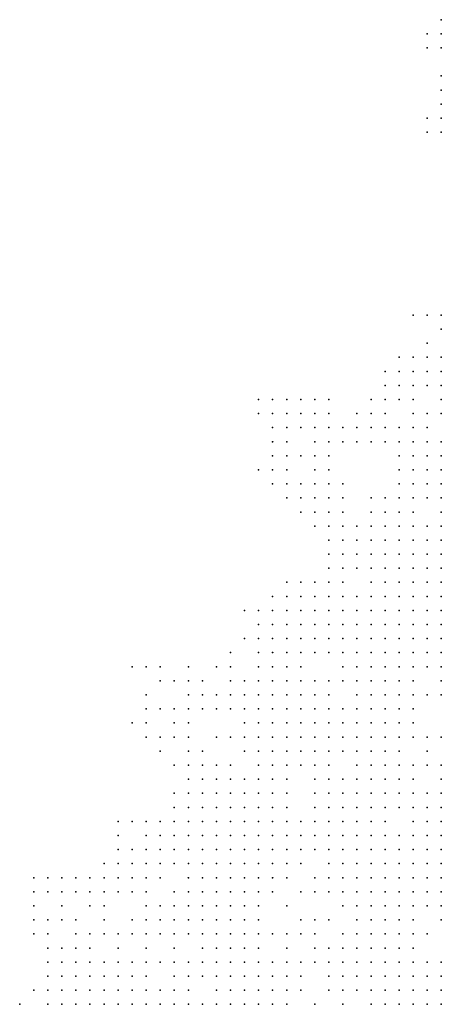
# Model space of a CAD drawing. Units: inches. Extents: x -1.5 to 1.5, y -0.87 to 0.87.
# Drawn here: x -0.62 to -0.56, y 0.23 to 0.37 of the extents above; entities that cross this region are included whole.
import ezdxf

# ---------------------------------------------------------------- set-up
doc = ezdxf.new("R2010")
doc.units = ezdxf.units.IN
doc.header["$MEASUREMENT"] = 0
doc.header["$PDMODE"] = 32
doc.header["$PDSIZE"] = 1e-05

msp = doc.modelspace()

# ---------------------------------------------------------------- linework, layer by layer
at = {"color": 0}
for p in [(-0.564, 0.368), (-0.566, 0.366), (-0.564, 0.366), (-0.566, 0.364), (-0.564, 0.364), (-0.564, 0.36), (-0.564, 0.358), (-0.564, 0.356), (-0.566, 0.354), (-0.564, 0.354), (-0.566, 0.352), (-0.564, 0.352), (-0.568, 0.326), (-0.566, 0.326), (-0.564, 0.326), (-0.564, 0.324), (-0.566, 0.322), (-0.57, 0.32), (-0.568, 0.32), (-0.566, 0.32), (-0.564, 0.32), (-0.572, 0.318), (-0.57, 0.318), (-0.568, 0.318), (-0.566, 0.318), (-0.564, 0.318), (-0.572, 0.316), (-0.57, 0.316), (-0.568, 0.316), (-0.566, 0.316), (-0.564, 0.316), (-0.59, 0.314), (-0.588, 0.314), (-0.586, 0.314), (-0.584, 0.314), (-0.582, 0.314), (-0.58, 0.314), (-0.574, 0.314), (-0.572, 0.314), (-0.57, 0.314), (-0.568, 0.314), (-0.564, 0.314), (-0.59, 0.312), (-0.588, 0.312), (-0.586, 0.312), (-0.584, 0.312), (-0.582, 0.312), (-0.58, 0.312), (-0.576, 0.312), (-0.574, 0.312), (-0.572, 0.312), (-0.568, 0.312), (-0.566, 0.312), (-0.564, 0.312), (-0.588, 0.31), (-0.586, 0.31), (-0.584, 0.31), (-0.582, 0.31), (-0.58, 0.31), (-0.578, 0.31), (-0.576, 0.31), (-0.574, 0.31), (-0.572, 0.31), (-0.57, 0.31), (-0.568, 0.31), (-0.566, 0.31), (-0.588, 0.308), (-0.586, 0.308), (-0.582, 0.308), (-0.58, 0.308), (-0.578, 0.308), (-0.576, 0.308), (-0.574, 0.308), (-0.572, 0.308), (-0.57, 0.308), (-0.568, 0.308), (-0.566, 0.308), (-0.564, 0.308), (-0.588, 0.306), (-0.586, 0.306), (-0.584, 0.306), (-0.582, 0.306), (-0.58, 0.306), (-0.57, 0.306), (-0.568, 0.306), (-0.566, 0.306), (-0.564, 0.306), (-0.59, 0.304), (-0.588, 0.304), (-0.586, 0.304), (-0.582, 0.304), (-0.58, 0.304), (-0.57, 0.304), (-0.568, 0.304), (-0.566, 0.304), (-0.564, 0.304), (-0.588, 0.302), (-0.586, 0.302), (-0.584, 0.302), (-0.582, 0.302), (-0.58, 0.302), (-0.578, 0.302), (-0.57, 0.302), (-0.568, 0.302), (-0.566, 0.302), (-0.564, 0.302), (-0.586, 0.3), (-0.584, 0.3), (-0.582, 0.3), (-0.58, 0.3), (-0.578, 0.3), (-0.574, 0.3), (-0.572, 0.3), (-0.57, 0.3), (-0.568, 0.3), (-0.566, 0.3), (-0.564, 0.3), (-0.584, 0.298), (-0.582, 0.298), (-0.58, 0.298), (-0.578, 0.298), (-0.574, 0.298), (-0.572, 0.298), (-0.57, 0.298), (-0.568, 0.298), (-0.564, 0.298), (-0.582, 0.296), (-0.58, 0.296), (-0.578, 0.296), (-0.576, 0.296), (-0.574, 0.296), (-0.572, 0.296), (-0.57, 0.296), (-0.568, 0.296), (-0.566, 0.296), (-0.564, 0.296), (-0.58, 0.294), (-0.578, 0.294), (-0.576, 0.294), (-0.574, 0.294), (-0.572, 0.294), (-0.57, 0.294), (-0.568, 0.294), (-0.566, 0.294), (-0.564, 0.294), (-0.58, 0.292), (-0.578, 0.292), (-0.576, 0.292), (-0.574, 0.292), (-0.572, 0.292), (-0.57, 0.292), (-0.568, 0.292), (-0.566, 0.292), (-0.564, 0.292), (-0.58, 0.29), (-0.578, 0.29), (-0.576, 0.29), (-0.574, 0.29), (-0.572, 0.29), (-0.57, 0.29), (-0.568, 0.29), (-0.566, 0.29), (-0.564, 0.29), (-0.586, 0.288), (-0.584, 0.288), (-0.582, 0.288), (-0.58, 0.288), (-0.578, 0.288), (-0.574, 0.288), (-0.572, 0.288), (-0.57, 0.288), (-0.568, 0.288), (-0.566, 0.288), (-0.564, 0.288), (-0.588, 0.286), (-0.586, 0.286), (-0.584, 0.286), (-0.582, 0.286), (-0.58, 0.286), (-0.578, 0.286), (-0.576, 0.286), (-0.574, 0.286), (-0.572, 0.286), (-0.57, 0.286), (-0.568, 0.286), (-0.566, 0.286), (-0.564, 0.286), (-0.592, 0.284), (-0.59, 0.284), (-0.588, 0.284), (-0.586, 0.284), (-0.584, 0.284), (-0.582, 0.284), (-0.58, 0.284), (-0.578, 0.284), (-0.576, 0.284), (-0.574, 0.284), (-0.572, 0.284), (-0.57, 0.284), (-0.568, 0.284), (-0.566, 0.284), (-0.564, 0.284), (-0.59, 0.282), (-0.588, 0.282), (-0.586, 0.282), (-0.584, 0.282), (-0.582, 0.282), (-0.58, 0.282), (-0.578, 0.282), (-0.576, 0.282), (-0.574, 0.282), (-0.572, 0.282), (-0.57, 0.282), (-0.568, 0.282), (-0.566, 0.282), (-0.564, 0.282), (-0.592, 0.28), (-0.59, 0.28), (-0.588, 0.28), (-0.586, 0.28), (-0.584, 0.28), (-0.582, 0.28), (-0.58, 0.28), (-0.578, 0.28), (-0.576, 0.28), (-0.574, 0.28), (-0.572, 0.28), (-0.57, 0.28), (-0.568, 0.28), (-0.566, 0.28), (-0.564, 0.28), (-0.594, 0.278), (-0.59, 0.278), (-0.588, 0.278), (-0.586, 0.278), (-0.584, 0.278), (-0.582, 0.278), (-0.58, 0.278), (-0.578, 0.278), (-0.576, 0.278), (-0.574, 0.278), (-0.572, 0.278), (-0.57, 0.278), (-0.568, 0.278), (-0.566, 0.278), (-0.564, 0.278), (-0.608, 0.276), (-0.606, 0.276), (-0.604, 0.276), (-0.6, 0.276), (-0.596, 0.276), (-0.594, 0.276), (-0.59, 0.276), (-0.588, 0.276), (-0.586, 0.276), (-0.584, 0.276), (-0.578, 0.276), (-0.576, 0.276), (-0.574, 0.276), (-0.572, 0.276), (-0.57, 0.276), (-0.568, 0.276), (-0.566, 0.276), (-0.564, 0.276), (-0.604, 0.274), (-0.602, 0.274), (-0.6, 0.274), (-0.598, 0.274), (-0.594, 0.274), (-0.592, 0.274), (-0.59, 0.274), (-0.588, 0.274), (-0.586, 0.274), (-0.584, 0.274), (-0.582, 0.274), (-0.58, 0.274), (-0.578, 0.274), (-0.576, 0.274), (-0.574, 0.274), (-0.572, 0.274), (-0.57, 0.274), (-0.568, 0.274), (-0.564, 0.274), (-0.606, 0.272), (-0.6, 0.272), (-0.598, 0.272), (-0.596, 0.272), (-0.594, 0.272), (-0.592, 0.272), (-0.59, 0.272), (-0.588, 0.272), (-0.586, 0.272), (-0.584, 0.272), (-0.582, 0.272), (-0.58, 0.272), (-0.576, 0.272), (-0.574, 0.272), (-0.572, 0.272), (-0.57, 0.272), (-0.568, 0.272), (-0.566, 0.272), (-0.564, 0.272), (-0.606, 0.27), (-0.604, 0.27), (-0.602, 0.27), (-0.6, 0.27), (-0.598, 0.27), (-0.596, 0.27), (-0.594, 0.27), (-0.592, 0.27), (-0.59, 0.27), (-0.588, 0.27), (-0.586, 0.27), (-0.584, 0.27), (-0.582, 0.27), (-0.58, 0.27), (-0.578, 0.27), (-0.576, 0.27), (-0.574, 0.27), (-0.572, 0.27), (-0.57, 0.27), (-0.568, 0.27), (-0.608, 0.268), (-0.606, 0.268), (-0.602, 0.268), (-0.6, 0.268), (-0.592, 0.268), (-0.59, 0.268), (-0.588, 0.268), (-0.586, 0.268), (-0.584, 0.268), (-0.582, 0.268), (-0.58, 0.268), (-0.578, 0.268), (-0.576, 0.268), (-0.574, 0.268), (-0.572, 0.268), (-0.57, 0.268), (-0.568, 0.268), (-0.606, 0.266), (-0.604, 0.266), (-0.602, 0.266), (-0.6, 0.266), (-0.596, 0.266), (-0.594, 0.266), (-0.592, 0.266), (-0.59, 0.266), (-0.588, 0.266), (-0.586, 0.266), (-0.584, 0.266), (-0.582, 0.266), (-0.58, 0.266), (-0.578, 0.266), (-0.576, 0.266), (-0.574, 0.266), (-0.572, 0.266), (-0.57, 0.266), (-0.568, 0.266), (-0.566, 0.266), (-0.564, 0.266), (-0.604, 0.264), (-0.6, 0.264), (-0.598, 0.264), (-0.592, 0.264), (-0.59, 0.264), (-0.588, 0.264), (-0.586, 0.264), (-0.584, 0.264), (-0.582, 0.264), (-0.58, 0.264), (-0.578, 0.264), (-0.576, 0.264), (-0.574, 0.264), (-0.572, 0.264), (-0.57, 0.264), (-0.566, 0.264), (-0.602, 0.262), (-0.6, 0.262), (-0.598, 0.262), (-0.596, 0.262), (-0.594, 0.262), (-0.59, 0.262), (-0.588, 0.262), (-0.586, 0.262), (-0.584, 0.262), (-0.582, 0.262), (-0.58, 0.262), (-0.576, 0.262), (-0.574, 0.262), (-0.572, 0.262), (-0.57, 0.262), (-0.568, 0.262), (-0.566, 0.262), (-0.564, 0.262), (-0.6, 0.26), (-0.598, 0.26), (-0.596, 0.26), (-0.594, 0.26), (-0.592, 0.26), (-0.59, 0.26), (-0.588, 0.26), (-0.586, 0.26), (-0.582, 0.26), (-0.58, 0.26), (-0.578, 0.26), (-0.576, 0.26), (-0.574, 0.26), (-0.572, 0.26), (-0.57, 0.26), (-0.568, 0.26), (-0.564, 0.26), (-0.602, 0.258), (-0.6, 0.258), (-0.598, 0.258), (-0.596, 0.258), (-0.594, 0.258), (-0.592, 0.258), (-0.59, 0.258), (-0.588, 0.258), (-0.586, 0.258), (-0.582, 0.258), (-0.58, 0.258), (-0.578, 0.258), (-0.576, 0.258), (-0.574, 0.258), (-0.572, 0.258), (-0.57, 0.258), (-0.568, 0.258), (-0.566, 0.258), (-0.564, 0.258), (-0.602, 0.256), (-0.6, 0.256), (-0.598, 0.256), (-0.596, 0.256), (-0.594, 0.256), (-0.592, 0.256), (-0.59, 0.256), (-0.588, 0.256), (-0.586, 0.256), (-0.582, 0.256), (-0.58, 0.256), (-0.578, 0.256), (-0.576, 0.256), (-0.574, 0.256), (-0.572, 0.256), (-0.57, 0.256), (-0.568, 0.256), (-0.566, 0.256), (-0.564, 0.256), (-0.61, 0.254), (-0.608, 0.254), (-0.606, 0.254), (-0.604, 0.254), (-0.602, 0.254), (-0.6, 0.254), (-0.598, 0.254), (-0.596, 0.254), (-0.594, 0.254), (-0.592, 0.254), (-0.59, 0.254), (-0.588, 0.254), (-0.586, 0.254), (-0.584, 0.254), (-0.582, 0.254), (-0.58, 0.254), (-0.578, 0.254), (-0.576, 0.254), (-0.574, 0.254), (-0.572, 0.254), (-0.568, 0.254), (-0.566, 0.254), (-0.564, 0.254), (-0.61, 0.252), (-0.606, 0.252), (-0.604, 0.252), (-0.602, 0.252), (-0.6, 0.252), (-0.598, 0.252), (-0.596, 0.252), (-0.594, 0.252), (-0.592, 0.252), (-0.59, 0.252), (-0.588, 0.252), (-0.586, 0.252), (-0.584, 0.252), (-0.582, 0.252), (-0.58, 0.252), (-0.578, 0.252), (-0.576, 0.252), (-0.574, 0.252), (-0.572, 0.252), (-0.57, 0.252), (-0.568, 0.252), (-0.566, 0.252), (-0.564, 0.252), (-0.61, 0.25), (-0.608, 0.25), (-0.606, 0.25), (-0.604, 0.25), (-0.602, 0.25), (-0.6, 0.25), (-0.598, 0.25), (-0.596, 0.25), (-0.594, 0.25), (-0.592, 0.25), (-0.59, 0.25), (-0.588, 0.25), (-0.586, 0.25), (-0.584, 0.25), (-0.582, 0.25), (-0.58, 0.25), (-0.578, 0.25), (-0.576, 0.25), (-0.574, 0.25), (-0.572, 0.25), (-0.57, 0.25), (-0.568, 0.25), (-0.566, 0.25), (-0.564, 0.25), (-0.612, 0.248), (-0.61, 0.248), (-0.608, 0.248), (-0.606, 0.248), (-0.604, 0.248), (-0.602, 0.248), (-0.6, 0.248), (-0.598, 0.248), (-0.596, 0.248), (-0.594, 0.248), (-0.592, 0.248), (-0.59, 0.248), (-0.588, 0.248), (-0.586, 0.248), (-0.584, 0.248), (-0.58, 0.248), (-0.578, 0.248), (-0.576, 0.248), (-0.574, 0.248), (-0.572, 0.248), (-0.57, 0.248), (-0.568, 0.248), (-0.566, 0.248), (-0.564, 0.248), (-0.622, 0.246), (-0.62, 0.246), (-0.618, 0.246), (-0.616, 0.246), (-0.614, 0.246), (-0.612, 0.246), (-0.61, 0.246), (-0.608, 0.246), (-0.606, 0.246), (-0.604, 0.246), (-0.6, 0.246), (-0.598, 0.246), (-0.596, 0.246), (-0.594, 0.246), (-0.592, 0.246), (-0.59, 0.246), (-0.588, 0.246), (-0.586, 0.246), (-0.582, 0.246), (-0.58, 0.246), (-0.578, 0.246), (-0.576, 0.246), (-0.574, 0.246), (-0.572, 0.246), (-0.57, 0.246), (-0.568, 0.246), (-0.566, 0.246), (-0.564, 0.246), (-0.622, 0.244), (-0.62, 0.244), (-0.618, 0.244), (-0.616, 0.244), (-0.614, 0.244), (-0.612, 0.244), (-0.61, 0.244), (-0.608, 0.244), (-0.606, 0.244), (-0.602, 0.244), (-0.6, 0.244), (-0.598, 0.244), (-0.596, 0.244), (-0.594, 0.244), (-0.592, 0.244), (-0.59, 0.244), (-0.588, 0.244), (-0.584, 0.244), (-0.582, 0.244), (-0.58, 0.244), (-0.578, 0.244), (-0.576, 0.244), (-0.574, 0.244), (-0.572, 0.244), (-0.57, 0.244), (-0.568, 0.244), (-0.566, 0.244), (-0.564, 0.244), (-0.622, 0.242), (-0.618, 0.242), (-0.614, 0.242), (-0.612, 0.242), (-0.606, 0.242), (-0.604, 0.242), (-0.602, 0.242), (-0.6, 0.242), (-0.598, 0.242), (-0.596, 0.242), (-0.594, 0.242), (-0.592, 0.242), (-0.59, 0.242), (-0.586, 0.242), (-0.578, 0.242), (-0.576, 0.242), (-0.574, 0.242), (-0.572, 0.242), (-0.57, 0.242), (-0.568, 0.242), (-0.566, 0.242), (-0.564, 0.242), (-0.622, 0.24), (-0.62, 0.24), (-0.618, 0.24), (-0.616, 0.24), (-0.612, 0.24), (-0.608, 0.24), (-0.606, 0.24), (-0.604, 0.24), (-0.602, 0.24), (-0.6, 0.24), (-0.598, 0.24), (-0.596, 0.24), (-0.594, 0.24), (-0.592, 0.24), (-0.59, 0.24), (-0.584, 0.24), (-0.582, 0.24), (-0.58, 0.24), (-0.576, 0.24), (-0.574, 0.24), (-0.572, 0.24), (-0.57, 0.24), (-0.568, 0.24), (-0.564, 0.24), (-0.622, 0.238), (-0.62, 0.238), (-0.616, 0.238), (-0.614, 0.238), (-0.612, 0.238), (-0.61, 0.238), (-0.608, 0.238), (-0.606, 0.238), (-0.604, 0.238), (-0.602, 0.238), (-0.6, 0.238), (-0.598, 0.238), (-0.596, 0.238), (-0.594, 0.238), (-0.592, 0.238), (-0.59, 0.238), (-0.588, 0.238), (-0.586, 0.238), (-0.584, 0.238), (-0.582, 0.238), (-0.578, 0.238), (-0.576, 0.238), (-0.574, 0.238), (-0.572, 0.238), (-0.57, 0.238), (-0.568, 0.238), (-0.566, 0.238), (-0.62, 0.236), (-0.618, 0.236), (-0.616, 0.236), (-0.614, 0.236), (-0.61, 0.236), (-0.606, 0.236), (-0.602, 0.236), (-0.598, 0.236), (-0.596, 0.236), (-0.594, 0.236), (-0.592, 0.236), (-0.59, 0.236), (-0.586, 0.236), (-0.582, 0.236), (-0.58, 0.236), (-0.578, 0.236), (-0.576, 0.236), (-0.574, 0.236), (-0.572, 0.236), (-0.57, 0.236), (-0.568, 0.236), (-0.62, 0.234), (-0.618, 0.234), (-0.616, 0.234), (-0.614, 0.234), (-0.612, 0.234), (-0.61, 0.234), (-0.608, 0.234), (-0.606, 0.234), (-0.604, 0.234), (-0.602, 0.234), (-0.6, 0.234), (-0.598, 0.234), (-0.596, 0.234), (-0.594, 0.234), (-0.592, 0.234), (-0.59, 0.234), (-0.588, 0.234), (-0.586, 0.234), (-0.584, 0.234), (-0.582, 0.234), (-0.58, 0.234), (-0.578, 0.234), (-0.576, 0.234), (-0.574, 0.234), (-0.572, 0.234), (-0.57, 0.234), (-0.568, 0.234), (-0.566, 0.234), (-0.564, 0.234), (-0.62, 0.232), (-0.618, 0.232), (-0.616, 0.232), (-0.614, 0.232), (-0.612, 0.232), (-0.61, 0.232), (-0.608, 0.232), (-0.606, 0.232), (-0.602, 0.232), (-0.6, 0.232), (-0.598, 0.232), (-0.596, 0.232), (-0.594, 0.232), (-0.592, 0.232), (-0.59, 0.232), (-0.588, 0.232), (-0.586, 0.232), (-0.584, 0.232), (-0.58, 0.232), (-0.578, 0.232), (-0.576, 0.232), (-0.574, 0.232), (-0.572, 0.232), (-0.57, 0.232), (-0.568, 0.232), (-0.566, 0.232), (-0.564, 0.232), (-0.622, 0.23), (-0.62, 0.23), (-0.618, 0.23), (-0.616, 0.23), (-0.614, 0.23), (-0.612, 0.23), (-0.61, 0.23), (-0.608, 0.23), (-0.606, 0.23), (-0.604, 0.23), (-0.602, 0.23), (-0.6, 0.23), (-0.596, 0.23), (-0.594, 0.23), (-0.592, 0.23), (-0.59, 0.23), (-0.588, 0.23), (-0.586, 0.23), (-0.584, 0.23), (-0.58, 0.23), (-0.578, 0.23), (-0.576, 0.23), (-0.574, 0.23), (-0.572, 0.23), (-0.57, 0.23), (-0.568, 0.23), (-0.566, 0.23), (-0.564, 0.23), (-0.624, 0.228), (-0.62, 0.228), (-0.618, 0.228), (-0.616, 0.228), (-0.614, 0.228), (-0.612, 0.228), (-0.61, 0.228), (-0.608, 0.228), (-0.606, 0.228), (-0.604, 0.228), (-0.602, 0.228), (-0.6, 0.228), (-0.598, 0.228), (-0.596, 0.228), (-0.594, 0.228), (-0.592, 0.228), (-0.59, 0.228), (-0.588, 0.228), (-0.586, 0.228), (-0.582, 0.228), (-0.578, 0.228), (-0.574, 0.228), (-0.572, 0.228), (-0.57, 0.228), (-0.568, 0.228), (-0.566, 0.228), (-0.564, 0.228)]:
    msp.add_point(p, dxfattribs=at)

doc.saveas('drawing.dxf')
